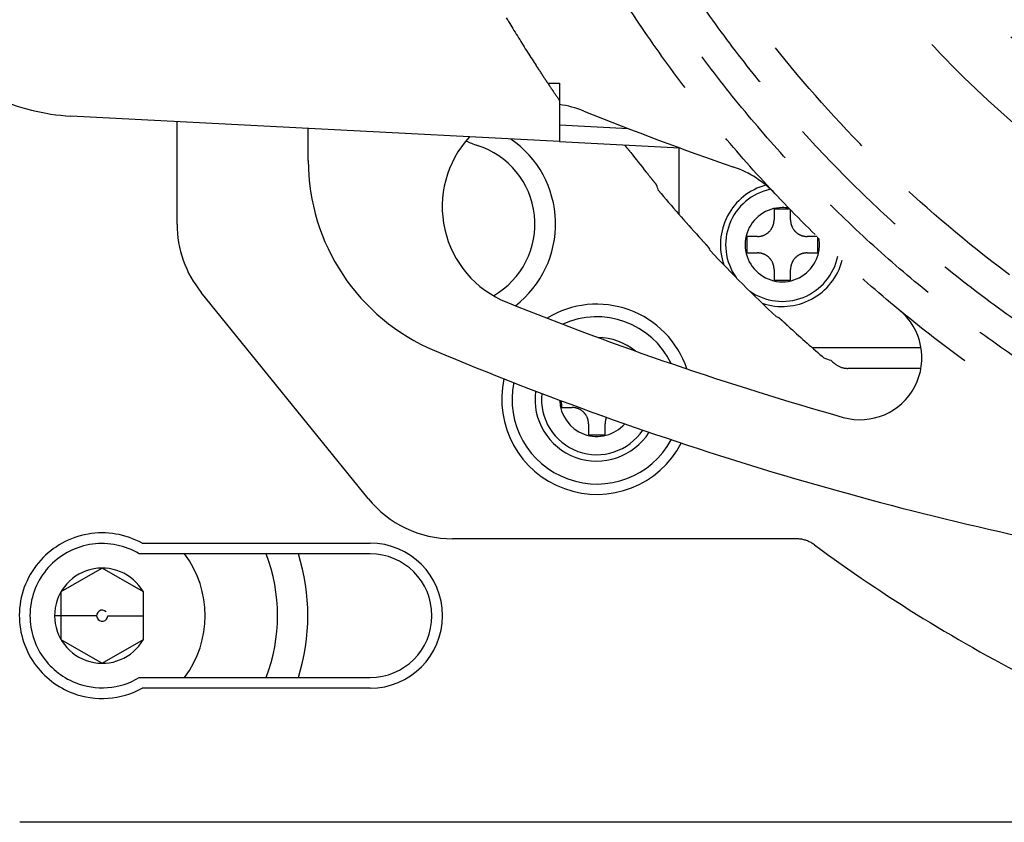
# Model space of a CAD drawing. Units: millimetres. Extents: x 131 to 268, y 257 to 371.
# Drawn here: x 162 to 164, y 332 to 334 of the extents above; entities that cross this region are included whole.
import ezdxf

# ---------------------------------------------------------------- set-up
doc = ezdxf.new("R2010")
doc.units = ezdxf.units.MM
doc.linetypes.add('HIDDEN', pattern=[9.525, 6.35, -3.175])
doc.layers.add('GAIKEI', color=7, linetype='Continuous')

msp = doc.modelspace()

# ---------------------------------------------------------------- linework, layer by layer
at = {"layer": 'GAIKEI', "color": 1}
for p, q in [((163.08051367, 333.82453117), (163.08051367, 333.68285067)), ((161.87109372, 332.59060848), (161.87109372, 332.47513842)), ((161.95769628, 332.53287347), (161.85562368, 332.53287347))]:
    msp.add_line(p, q, dxfattribs=at)
at = {"layer": 'GAIKEI', "color": 8, "linetype": 'HIDDEN', "ltscale": 0.05, "flags": 128}
for points in [[(169.22105427, 335.78285066, -0.0158257581), (169.21445994, 335.57413002, -0.0157863763), (169.19494284, 335.36891965, -0.015719073), (169.1629018, 335.16761837, -0.0156306546), (169.11873566, 334.97062503, -0.0155281044), (169.06284326, 334.77833845, -0.0154182867), (168.99562343, 334.59115748, -0.0153076953), (168.917475, 334.40948094, -0.0152022545), (168.82879682, 334.23370768, -0.0151071731), (168.72998771, 334.06423652, -0.0150268445), (168.6214465, 333.90146631, -0.0149647856), (168.50357205, 333.74579588, -0.0149236027), (168.37676317, 333.59762406, -0.0149049753), (168.24141871, 333.45734969, -0.0149096509), (168.0979375, 333.32537161, -0.0149374424), (167.94671838, 333.20208864, -0.0149872294), (167.78816017, 333.08789962, -0.0150569604), (167.62266173, 332.9832034, -0.0151436622), (167.45062187, 332.8883988, -0.015243462), (167.27243944, 332.80388465, -0.0153516309), (167.08851326, 332.7300598, -0.0154626594), (166.89924219, 332.66732308, -0.0155703751), (166.70502505, 332.61607333, -0.0156681092), (166.50626067, 332.57670937, -0.0157489167), (166.30334789, 332.54963005, -0.0158058474), (166.09668555, 332.5352342, -0.0158313695), (165.88717031, 332.53391214, -0.0158137745), (165.67980592, 332.54572344, -0.0157624321), (165.47611132, 332.57029797, -0.015685849), (165.27648536, 332.60723691, -0.0155909403), (165.08132686, 332.65614141, -0.0154846751), (164.89103466, 332.71661265, -0.0153737967), (164.7060076, 332.78825178, -0.0152645919), (164.52664452, 332.87065997, -0.0151627137), (164.35334424, 332.96343838, -0.0150730542), (164.1865056, 333.06618819, -0.014999662), (164.02652744, 333.17851056, -0.0149456924), (163.87380859, 333.30000664, -0.0149133823), (163.72874789, 333.43027761, -0.0149040387), (163.59174418, 333.56892463, -0.0149180354), (163.46319628, 333.71554887, -0.0149548118), (163.34350303, 333.86975148, -0.0150128745), (163.23306327, 334.03113364, -0.0150898017), (163.13227583, 334.19929652, -0.0151822567), (163.04153956, 334.37384126, -0.0152860173), (162.96125327, 334.55436905, -0.0153960315), (162.89181581, 334.74048105, -0.0155065077), (162.83362602, 334.93177841, -0.0156110519), (162.78708272, 335.12786231, -0.0157028556), (162.75258476, 335.3283339, -0.0157749367), (162.73053097, 335.53279437, -0.015820428), (162.72132017, 335.74084486, -0.0158294927), (162.72528315, 335.95009523, -0.0157966974), (162.74224761, 336.15603957, -0.0157344453), (162.77181576, 336.35815457, -0.0156496923), (162.81358879, 336.55604141, -0.0155494116), (162.86716784, 336.74930125, -0.0154405128), (162.93215409, 336.93753525, -0.0153295816), (163.00814871, 337.12034458, -0.0152226694), (163.09475285, 337.2973304, -0.0151251374), (163.19156768, 337.46809388, -0.0150415482), (163.29819437, 337.63223619, -0.0149755975), (163.41423409, 337.78935848, -0.0149300752), (163.53928798, 337.93906193, -0.014906847), (163.67295723, 338.0809477, -0.014906847), (163.814843, 338.21461695, -0.0149300752), (163.96454645, 338.33967085, -0.0149755975), (164.12166875, 338.45571056, -0.0150415482), (164.28581105, 338.56233725, -0.0151251374), (164.45657453, 338.65915208, -0.0152226694), (164.63356036, 338.74575622, -0.0153295816), (164.81636969, 338.82175084, -0.0154405128), (165.00460369, 338.88673709, -0.0155494116), (165.19786353, 338.94031615, -0.0156496923), (165.39575036, 338.98208917, -0.0157344453), (165.59786537, 339.01165733, -0.0157966974), (165.8038097, 339.02862178, -0.0158294927), (166.01306008, 339.03258476, -0.015820428), (166.22111057, 339.02337397, -0.0157749367), (166.42557103, 339.00132017, -0.0157028556), (166.62604263, 338.96682221, -0.0156110519), (166.82212653, 338.92027891, -0.0155065077), (167.01342389, 338.86208912, -0.0153960315), (167.19953588, 338.79265166, -0.0152860173), (167.38006367, 338.71236538, -0.0151822567), (167.55460842, 338.6216291, -0.0150898017), (167.72277129, 338.52084166, -0.0150128745), (167.88415345, 338.4104019, -0.0149548118), (168.03835607, 338.29070866, -0.0149180354), (168.1849803, 338.16216076, -0.0149040387), (168.32362732, 338.02515704, -0.0149133823), (168.45389829, 337.88009634, -0.0149456924), (168.57539438, 337.72737749, -0.014999662), (168.68771674, 337.56739933, -0.0150730542), (168.79046655, 337.4005607, -0.0151627137), (168.88324497, 337.22726042, -0.0152645919), (168.96565316, 337.04789733, -0.0153737967), (169.03729229, 336.86287027, -0.0154846751), (169.09776352, 336.67257808, -0.0155909403), (169.14666802, 336.47741958, -0.015685849), (169.18360696, 336.27779361, -0.0157624321), (169.20818149, 336.07409902, -0.0158137745), (169.21999279, 335.86673462, -0.0039575663), (169.22090462, 335.81436686, -0.0019790713), (169.22105011, 335.78810826), (169.22105427, 335.78285066)], [(169.14355427, 335.78285066, -0.0158257581), (169.13711719, 335.57910721, -0.0157863763), (169.11806549, 335.37879031, -0.015719073), (169.08678851, 335.1822893, -0.0156306546), (169.04367557, 334.98999348, -0.0155281044), (168.98911599, 334.8022922, -0.0154182867), (168.92349909, 334.61957478, -0.0153076953), (168.8472142, 334.44223053, -0.0152022545), (168.76065065, 334.27064878, -0.0151071731), (168.66419775, 334.10521886, -0.0150268445), (168.55824484, 333.94633009, -0.0149647856), (168.44318124, 333.7943718, -0.0149236027), (168.31939627, 333.64973331, -0.0149049753), (168.18727925, 333.51280395, -0.0149096509), (168.04721952, 333.38397303, -0.0149374424), (167.89960639, 333.26362989, -0.0149872294), (167.74482919, 333.15216384, -0.0150569604), (167.58327724, 333.04996422, -0.0151436622), (167.41533987, 332.95742034, -0.015243462), (167.2414064, 332.87492153, -0.0153516309), (167.06186617, 332.80285712, -0.0154626594), (166.87710848, 332.74161643, -0.0155703751), (166.68752267, 332.69158879, -0.0156681092), (166.49349805, 332.65316351, -0.0157489167), (166.29542397, 332.62672993, -0.0158058474), (166.09368973, 332.61267736, -0.0158313695), (165.88917062, 332.61138683, -0.0158137745), (165.68675107, 332.62291647, -0.0157624321), (165.48791381, 332.646905, -0.015685849), (165.29304815, 332.68296308, -0.0155909403), (165.10254343, 332.7307014, -0.0154846751), (164.91678898, 332.78973063, -0.0153737967), (164.7361741, 332.85966144, -0.0152645919), (164.56108813, 332.94010451, -0.0151627137), (164.3919204, 333.03067052, -0.0150730542), (164.22906022, 333.13097014, -0.014999662), (164.07289693, 333.24061405, -0.0149456924), (163.92381984, 333.35921292, -0.0149133823), (163.78221828, 333.48637743, -0.0149040387), (163.64848157, 333.62171825, -0.0149180354), (163.52299904, 333.76484606, -0.0149548118), (163.40616002, 333.91537154, -0.0150128745), (163.29835383, 334.07290536, -0.0150898017), (163.19996978, 334.23705819, -0.0151822567), (163.11139722, 334.40744072, -0.0152860173), (163.03302545, 334.58366361, -0.0153960315), (162.96524381, 334.76533755, -0.0155065077), (162.90844162, 334.95207321, -0.0156110519), (162.8630082, 335.14348126, -0.0157028556), (162.82933288, 335.33917238, -0.0157749367), (162.80780498, 335.53875725, -0.015820428), (162.79881383, 335.74184654, -0.0158294927), (162.80268231, 335.94610709, -0.0157966974), (162.81924223, 336.14714045, -0.0157344453), (162.8481053, 336.34443578, -0.0156496923), (162.88888219, 336.53760378, -0.0155494116), (162.9411836, 336.72625512, -0.0154405128), (163.00462018, 336.91000046, -0.0153295816), (163.07880261, 337.08845049, -0.0152226694), (163.16334158, 337.26121588, -0.0151251374), (163.25784775, 337.42790731, -0.0150415482), (163.3619318, 337.58813546, -0.0149755975), (163.47520441, 337.74151099, -0.0149300752), (163.59727626, 337.88764459, -0.014906847), (163.72775801, 338.02614692, -0.014906847), (163.86626035, 338.15662868, -0.0149300752), (164.01239394, 338.27870052, -0.0149755975), (164.16576948, 338.39197313, -0.0150415482), (164.32599762, 338.49605719, -0.0151251374), (164.49268905, 338.59056336, -0.0152226694), (164.66545444, 338.67510232, -0.0153295816), (164.84390447, 338.74928476, -0.0154405128), (165.02764982, 338.81272134, -0.0155494116), (165.21630115, 338.86502274, -0.0156496923), (165.40946915, 338.90579964, -0.0157344453), (165.60676449, 338.93466271, -0.0157966974), (165.80779784, 338.95122262, -0.0158294927), (166.0120584, 338.9550911, -0.015820428), (166.21514769, 338.94609995, -0.0157749367), (166.41473255, 338.92457205, -0.0157028556), (166.61042368, 338.89089673, -0.0156110519), (166.80183173, 338.84546332, -0.0155065077), (166.98856738, 338.78866113, -0.0153960315), (167.17024132, 338.72087948, -0.0152860173), (167.34646421, 338.64250772, -0.0151822567), (167.51684674, 338.55393515, -0.0150898017), (167.68099958, 338.45555111, -0.0150128745), (167.83853339, 338.34774491, -0.0149548118), (167.98905887, 338.23090589, -0.0149180354), (168.13218668, 338.10542336, -0.0149040387), (168.26752751, 337.97168666, -0.0149133823), (168.39469201, 337.8300851, -0.0149456924), (168.51329088, 337.68100801, -0.014999662), (168.62293479, 337.52484471, -0.0150730542), (168.72323441, 337.36198453, -0.0151627137), (168.81380042, 337.1928168, -0.0152645919), (168.89424349, 337.01773083, -0.0153737967), (168.9641743, 336.83711596, -0.0154846751), (169.02320353, 336.6513615, -0.0155909403), (169.07094185, 336.46085678, -0.015685849), (169.10699993, 336.26599113, -0.0157624321), (169.13098846, 336.06715386, -0.0158137745), (169.14251811, 335.86473431, -0.0039575663), (169.14340819, 335.81361532, -0.0019790713), (169.1435502, 335.78798289), (169.14355427, 335.78285066)], [(169.06972999, 335.78285066, -0.0158257581), (169.0634427, 335.58384833, -0.0157863763), (169.04483434, 335.38819282, -0.015719073), (169.01428518, 335.1962644, -0.0156306546), (168.97217547, 335.00844332, -0.0155281044), (168.9188855, 334.82510986, -0.0154182867), (168.85479551, 334.64664428, -0.0153076953), (168.78028578, 334.47342684, -0.0152022545), (168.69573656, 334.30583782, -0.0151071731), (168.60152813, 334.14425746, -0.0150268445), (168.49804075, 333.98906605, -0.0149647856), (168.38565469, 333.84064383, -0.0149236027), (168.2647502, 333.69937109, -0.0149049753), (168.13570755, 333.56562808, -0.0149096509), (167.99890702, 333.43979507, -0.0149374424), (167.85472886, 333.32225231, -0.0149872294), (167.70355333, 333.21338009, -0.0150569604), (167.54576071, 333.11355866, -0.0151436622), (167.38173125, 333.02316828, -0.015243462), (167.21184523, 332.94258923, -0.0153516309), (167.0364829, 332.87220176, -0.0154626594), (166.85602454, 332.81238615, -0.0155703751), (166.6708504, 332.76352265, -0.0156681092), (166.48134075, 332.72599153, -0.0157489167), (166.28787586, 332.70017306, -0.0158058474), (166.09083599, 332.6864475, -0.0158313695), (165.89107606, 332.685187, -0.0158137745), (165.69336682, 332.69644834, -0.0157624321), (165.49915652, 332.71987866, -0.015685849), (165.3088254, 332.75509767, -0.0155909403), (165.12275374, 332.80172511, -0.0154846751), (164.9413218, 332.85938073, -0.0153737967), (164.76490984, 332.92768424, -0.0152645919), (164.59389814, 333.0062554, -0.0151627137), (164.42866695, 333.09471393, -0.0150730542), (164.26959654, 333.19267957, -0.014999662), (164.11706717, 333.29977206, -0.0149456924), (163.97145911, 333.41561113, -0.0149133823), (163.83315263, 333.53981651, -0.0149040387), (163.70252799, 333.67200794, -0.0149180354), (163.57996545, 333.81180516, -0.0149548118), (163.46584528, 333.9588279, -0.0150128745), (163.36054774, 334.1126959, -0.0150898017), (163.2644531, 334.27302888, -0.0151822567), (163.17794162, 334.4394466, -0.0152860173), (163.10139357, 334.61156877, -0.0153960315), (163.03518921, 334.78901515, -0.0155065077), (162.97970881, 334.97140545, -0.0156110519), (162.93533263, 335.15835943, -0.0157028556), (162.90244094, 335.3494968, -0.0157749367), (162.881414, 335.54443732, -0.015820428), (162.87263207, 335.7428007, -0.0158294927), (162.87641053, 335.9423081, -0.0157966974), (162.8925851, 336.1386634, -0.0157344453), (162.92077652, 336.33136766, -0.0156496923), (162.96060454, 336.52004063, -0.0155494116), (163.01168888, 336.70430203, -0.0154405128), (163.07364929, 336.88377161, -0.0153295816), (163.14610549, 337.0580691, -0.0152226694), (163.22867723, 337.22681423, -0.0151251374), (163.32098424, 337.38962674, -0.0150415482), (163.42264625, 337.54612636, -0.0149755975), (163.533283, 337.69593284, -0.0149300752), (163.65251422, 337.8386659, -0.014906847), (163.77995966, 337.97394528, -0.014906847), (163.91523904, 338.10139071, -0.0149300752), (164.0579721, 338.22062193, -0.0149755975), (164.20777857, 338.33125868, -0.0150415482), (164.36427819, 338.4329207, -0.0151251374), (164.5270907, 338.5252277, -0.0152226694), (164.69583584, 338.60779944, -0.0153295816), (164.87013332, 338.68025565, -0.0154405128), (165.0496029, 338.74221605, -0.0155494116), (165.2338643, 338.7933004, -0.0156496923), (165.42253727, 338.83312841, -0.0157344453), (165.61524153, 338.86131984, -0.0157966974), (165.81159683, 338.8774944, -0.0158294927), (166.01110423, 338.88127286, -0.015820428), (166.20946762, 338.87249094, -0.0157749367), (166.40440813, 338.851464, -0.0157028556), (166.59554551, 338.8185723, -0.0156110519), (166.78249948, 338.77419612, -0.0155065077), (166.96488979, 338.71871572, -0.0153960315), (167.14233616, 338.65251137, -0.0152860173), (167.31445834, 338.57596331, -0.0151822567), (167.48087605, 338.48945184, -0.0150898017), (167.64120904, 338.3933572, -0.0150128745), (167.79507703, 338.28805966, -0.0149548118), (167.94209977, 338.17393949, -0.0149180354), (168.08189699, 338.05137695, -0.0149040387), (168.21408843, 337.9207523, -0.0149133823), (168.33829381, 337.78244582, -0.0149456924), (168.45413287, 337.63683776, -0.014999662), (168.56122536, 337.4843084, -0.0150730542), (168.659191, 337.32523799, -0.0151627137), (168.74764953, 337.1600068, -0.0152645919), (168.82622069, 336.98899509, -0.0153737967), (168.89452421, 336.81258314, -0.0154846751), (168.95217982, 336.6311512, -0.0155909403), (168.99880727, 336.44507953, -0.015685849), (169.03402628, 336.25474842, -0.0157624321), (169.05745659, 336.06053811, -0.0158137745), (169.06871794, 335.86282888, -0.0039575663), (169.06958731, 335.81289942, -0.0019790713), (169.06972602, 335.78786346), (169.06972999, 335.78285066)], [(168.98855427, 335.78285066, -0.0158257581), (168.98243169, 335.58906158, -0.0157863763), (168.96431081, 335.39853164, -0.015719073), (168.93456194, 335.21163114, -0.0156306546), (168.89355538, 335.0287304, -0.0155281044), (168.84166143, 334.85019971, -0.0154182867), (168.77925041, 334.67640937, -0.0153076953), (168.7066926, 334.5077297, -0.0152022545), (168.62435831, 334.34453098, -0.0301408599), (168.43184152, 334.03605766, -0.0298950647), (168.20466246, 333.75395181, -0.0298212533), (167.94578355, 333.50117588, -0.0299313725), (167.65816721, 333.28069227, -0.0150569604), (167.50450827, 333.18348586, -0.0151436622), (167.34477588, 333.09546343, -0.015243462), (167.17934034, 333.0169953, -0.0153516309), (167.00857197, 332.94845176, -0.0154626594), (166.83284105, 332.89020313, -0.0155703751), (166.65251791, 332.84261971, -0.0156681092), (166.46797283, 332.80607179, -0.0157489167), (166.27957612, 332.78092968, -0.0158058474), (166.08769808, 332.76756368, -0.0158313695), (165.89317124, 332.7663362, -0.0158137745), (165.70064138, 332.77730254, -0.0157624321), (165.51151878, 332.80011905, -0.015685849), (165.32617375, 332.83441543, -0.0155909403), (165.14497659, 332.87982138, -0.0154846751), (164.9682976, 332.9359666, -0.0153737967), (164.7965071, 333.00248077, -0.0152645919), (164.62997537, 333.07899361, -0.0151627137), (164.46907272, 333.1651348, -0.030079517), (164.1656359, 333.36482104, -0.0298657315), (163.88915904, 333.59857707, -0.0298287062), (163.64260458, 333.86344046, -0.029974416), (163.42893494, 334.15644879, -0.0150898017), (163.33535768, 334.31258154, -0.0151822567), (163.25111253, 334.47463963, -0.0152860173), (163.1765698, 334.64225274, -0.0153960315), (163.1120998, 334.81505056, -0.0155065077), (163.05807281, 334.99266281, -0.0156110519), (163.01485915, 335.17471917, -0.0157028556), (162.98282912, 335.36084933, -0.0157749367), (162.96235302, 335.55068301, -0.015820428), (162.95380115, 335.74384989, -0.0158294927), (162.95748063, 335.93813081, -0.0157966974), (162.97323147, 336.12934221, -0.0157344453), (163.00068436, 336.31699821, -0.0156496923), (163.03946901, 336.50072853, -0.0155494116), (163.0892151, 336.68016286, -0.0154405128), (163.14955234, 336.85493089, -0.0153295816), (163.22011041, 337.02466232, -0.0152226694), (163.30051903, 337.18898685, -0.0151251374), (163.39040788, 337.34753418, -0.0300239087), (163.59714507, 337.645816, -0.0298435642), (163.83735956, 337.91654537, -0.0298435642), (164.10808893, 338.15675987, -0.0300239087), (164.40637076, 338.36349706, -0.0151251374), (164.56491808, 338.4533859, -0.0152226694), (164.72924261, 338.53379452, -0.0153295816), (164.89897405, 338.6043526, -0.0154405128), (165.07374208, 338.66468983, -0.0155494116), (165.2531764, 338.71443592, -0.0156496923), (165.43690672, 338.75322057, -0.0157344453), (165.62456273, 338.78067346, -0.0157966974), (165.81577412, 338.79642431, -0.0158294927), (166.01005505, 338.80010378, -0.015820428), (166.20322193, 338.79155192, -0.0157749367), (166.3930556, 338.77107582, -0.0157028556), (166.57918577, 338.73904578, -0.0156110519), (166.76124213, 338.69583212, -0.0155065077), (166.93885437, 338.64180514, -0.0153960315), (167.1116522, 338.57733513, -0.0152860173), (167.2792653, 338.5027924, -0.0151822567), (167.44132339, 338.41854726, -0.0150898017), (167.59745615, 338.32497, -0.029974416), (167.89046448, 338.11130035, -0.0298287062), (168.15532787, 337.86474589, -0.0298657315), (168.38908389, 337.58826903, -0.030079517), (168.58877013, 337.28483221, -0.0151627137), (168.67491132, 337.12392956, -0.0152645919), (168.75142416, 336.95739784, -0.0153737967), (168.81793834, 336.78560733, -0.0154846751), (168.87408355, 336.60892834, -0.0155909403), (168.9194895, 336.42773119, -0.015685849), (168.95378588, 336.24238616, -0.0157624321), (168.97660239, 336.05326356, -0.0158137745), (168.98756873, 335.86073369, -0.0039575663), (168.98841533, 335.81211224, -0.0019790713), (168.9885504, 335.78773214), (168.98855427, 335.78285066)], [(168.69605427, 335.78285066, -0.0316200341), (168.67416084, 335.43578543, -0.0313574321), (168.61026405, 335.10183071, -0.0309538019), (168.50703918, 334.78366176, -0.0305170515), (168.36716148, 334.48395385, -0.0301408599), (168.19330622, 334.20538225, -0.0298950647), (167.98814866, 333.95062221, -0.0298212533), (167.75436406, 333.72234899, -0.0299313725), (167.49462768, 333.52323787, -0.0302075104), (167.21161479, 333.3559641, -0.0306022541), (166.90800066, 333.22320294, -0.0310405078), (166.58646054, 333.12762967, -0.0314247801), (166.24966969, 333.07191953, -0.0316451355), (165.9007208, 333.05874067, -0.0315840794), (165.55606364, 333.08924879, -0.0312844401), (165.22505206, 333.16122521, -0.0308658196), (164.9103613, 333.27199467, -0.0304343497), (164.61466663, 333.41888191, -0.030079517), (164.34064331, 333.59921165, -0.0298657315), (164.09096662, 333.81030864, -0.0298287062), (163.8683118, 334.04949762, -0.029974416), (163.67535412, 334.31410332, -0.0302789952), (163.51476886, 334.60145047, -0.0306892713), (163.38923126, 334.90886383, -0.0311250942), (163.30141659, 335.23366812, -0.0314855917), (163.25400012, 335.57318808, -0.0316578487), (163.24960003, 335.9230788, -0.0315389818), (163.28861583, 336.26522086, -0.0312066978), (163.36856488, 336.5931823, -0.0307773793), (163.48677191, 336.90428787, -0.0303547958), (163.64056167, 337.19586229, -0.0300239087), (163.82725888, 337.4652303, -0.0298435642), (164.04418829, 337.70971664, -0.0298435642), (164.28867464, 337.92664605, -0.0300239087), (164.55804265, 338.11334326, -0.0303547958), (164.84961707, 338.26713302, -0.0307773793), (165.16072263, 338.38534005, -0.0312066978), (165.48868407, 338.4652891, -0.0315389818), (165.83082613, 338.50430491, -0.0316578487), (166.18071686, 338.49990482, -0.0314855917), (166.52023682, 338.45248834, -0.0311250942), (166.8450411, 338.36467368, -0.0306892713), (167.15245446, 338.23913608, -0.0302789952), (167.43980162, 338.07855081, -0.029974416), (167.70440732, 337.88559313, -0.0298287062), (167.94359629, 337.66293832, -0.0298657315), (168.15469328, 337.41326162, -0.030079517), (168.33502303, 337.13923831, -0.0304343497), (168.48191026, 336.84354364, -0.0308658196), (168.59267972, 336.52885288, -0.0312844401), (168.66465614, 336.19784129, -0.0315840794), (168.69516426, 335.85318414, -0.0039575663), (168.6959288, 335.80927578, -0.0019790713), (168.69605078, 335.78725896), (168.69605427, 335.78285066)], [(168.54605427, 335.78285066, -0.0316200341), (168.52536598, 335.45488994, -0.0313574321), (168.46498645, 335.13931804, -0.0309538019), (168.36744368, 334.83866298, -0.0305170515), (168.23526567, 334.55545276, -0.0301408599), (168.07098043, 334.29221537, -0.0298950647), (167.87711594, 334.05147882, -0.0298212533), (167.65620022, 333.8357711, -0.0299313725), (167.41076126, 333.64762022, -0.0302075104), (167.14332706, 333.48955418, -0.0306022541), (166.85642563, 333.36410098, -0.0310405078), (166.55258496, 333.27378862, -0.0314247801), (166.23433306, 333.2211451, -0.0316451355), (165.90459236, 333.20869168, -0.0315840794), (165.57890716, 333.23752046, -0.0312844401), (165.2661164, 333.30553487, -0.0308658196), (164.96874807, 333.41020693, -0.0304343497), (164.68933017, 333.54900863, -0.030079517), (164.43039071, 333.71941196, -0.0298657315), (164.19445768, 333.91888894, -0.0298287062), (163.98405909, 334.14491155, -0.029974416), (163.80172294, 334.39495179, -0.0302789952), (163.64997723, 334.66648168, -0.0306892713), (163.53134995, 334.9569732, -0.0311250942), (163.44836912, 335.26389835, -0.0314855917), (163.40356273, 335.58472914, -0.0316578487), (163.39940485, 335.91535982, -0.0315389818), (163.43627299, 336.23866837, -0.0312066978), (163.51182118, 336.54857689, -0.0307773793), (163.6235214, 336.84255738, -0.0303547958), (163.76884567, 337.11808183, -0.0300239087), (163.94526597, 337.37262224, -0.0298435642), (164.15025431, 337.60365062, -0.0298435642), (164.38128269, 337.80863896, -0.0300239087), (164.6358231, 337.98505927, -0.0303547958), (164.91134756, 338.13038353, -0.0307773793), (165.20532804, 338.24208376, -0.0312066978), (165.51523656, 338.31763194, -0.0315389818), (165.83854511, 338.35450009, -0.0316578487), (166.1691758, 338.3503422, -0.0314855917), (166.49000658, 338.30553581, -0.0311250942), (166.79693174, 338.22255498, -0.0306892713), (167.08742326, 338.10392771, -0.0302789952), (167.35895314, 337.95218199, -0.029974416), (167.60899339, 337.76984584, -0.0298287062), (167.835016, 337.55944725, -0.0298657315), (168.03449297, 337.32351423, -0.030079517), (168.20489631, 337.06457477, -0.0304343497), (168.343698, 336.78515687, -0.0308658196), (168.44837006, 336.48778854, -0.0312844401), (168.51638448, 336.17499777, -0.0315840794), (168.54521325, 335.84931257, -0.0039575663), (168.5459357, 335.80782119, -0.0019790713), (168.54605097, 335.7870163), (168.54605427, 335.78285066)]]:
    msp.add_lwpolyline(points, format="xyb", dxfattribs=at)
at = {"layer": 'GAIKEI', "color": 1}
for points in [[(161.42105428, 334.24430156, 0.0968867742), (161.45773933, 334.05603375, 0.0934902077), (161.55836709, 333.90012428, 0.0934902077), (161.70879645, 333.79147475, 0.0968867742), (161.8948863, 333.7449868)], [(162.95156587, 333.98342991, 0.0003919095), (162.95438693, 333.97870451, 0.0003899663), (162.95721012, 333.97399229, 0.0003893475), (162.96003067, 333.96930108, 0.0013752832), (162.97005326, 333.9527637, 0.0015131959), (162.9811813, 333.93463936, 0.0014831501), (162.99220038, 333.91693139, 0.0014540988), (163.00310354, 333.89963701, 0.0014243646), (163.01388139, 333.88275756, 0.001295674), (163.0237684, 333.86745743, 0.0006867096), (163.02904077, 333.85936898, 0.0006788421), (163.03427502, 333.85138675, 0.0006710616), (163.03946942, 333.84351173, 0.0006628768), (163.04462216, 333.83574504, 0.0006546), (163.04973115, 333.82808816, 0.0005085946), (163.05371329, 333.82215006, 0.0006395067), (163.05873878, 333.81469322, 0.0002263956), (163.06052162, 333.81205769, 0.0001576473), (163.06176571, 333.81022163, 0.0001570497), (163.06300578, 333.80839398, 0.0001563957), (163.06424112, 333.80657574, 0.0001555898), (163.06547163, 333.80476705, 0.0001548398), (163.06669729, 333.8029679, 0.000546779), (163.07103442, 333.79662054, 0.0006007306), (163.07581565, 333.7896576, 0.0005882543), (163.08051363, 333.78285065)], [(163.13950475, 333.75697331, 0.0612885666), (163.08050844, 333.7727106)], [(163.13950479, 333.75697331, 0.0128128839), (163.50313212, 333.62114799)], [(162.86201236, 333.69429597, 0.5241422331), (162.9526038, 333.29321903)], [(162.85401428, 333.68516098, 0.0491059165), (162.88105427, 333.67363848)], [(162.9736014, 333.2847866, 0.5093091129), (162.96242644, 333.68903968)], [(162.92014144, 333.30912176, 0.6546552975), (162.88105427, 333.67363851)], [(163.25343393, 333.65610134, 0.0000747849), (163.25214902, 333.65774273, 0.0000778785), (163.25087425, 333.65937015, 0.0000814047), (163.24960952, 333.66098369, 0.0000909709), (163.24835484, 333.66258328, 0.0001028993), (163.24711042, 333.66416852, 0.0000766181), (163.24628638, 333.66521748, 0.0000631686), (163.24567178, 333.66599937, 0.0000686654), (163.24506324, 333.66677313, 0.000074285), (163.24446299, 333.66753592, 0.0000809515), (163.24387121, 333.66828745, 0.0001184807), (163.24309546, 333.66927181, 0.0002099908), (163.24196087, 333.67070961, 0.0002562876), (163.24086251, 333.67209883, 0.0002026307), (163.240151, 333.67299706, 0.0001730778), (163.23962929, 333.67365465, 0.0001948046), (163.23912143, 333.67429382)], [(163.25343398, 333.65610133, 0.0043710959), (163.29103213, 333.60891321)], [(162.47105427, 333.63704767, 0.302041675), (162.77750589, 333.17602812)], [(163.31602829, 333.5777839, 0.0055615735), (163.31565971, 333.57832035, 0.0066748721), (163.31537, 333.57871961, 0.0034224378), (163.31509258, 333.57908469, 0.0012449672), (163.31478212, 333.57948671, 0.0009416242), (163.31443635, 333.5799305, 0.0007321558), (163.31405789, 333.58041293, 0.0005884241), (163.31364853, 333.58093193, 0.0004811285), (163.31320955, 333.58148607, 0.0003970347), (163.31274294, 333.58207298, 0.0003323373), (163.31225429, 333.58268578, 0.0002791831), (163.31174624, 333.58332132, 0.0002358263), (163.31122059, 333.58397749, 0.0002030848), (163.31067812, 333.58465346, 0.0001743615), (163.31011963, 333.58534831, 0.0001505119), (163.30954589, 333.58606118, 0.0001314428), (163.30895752, 333.58679139, 0.0001140062), (163.30835505, 333.58753836, 0.0000515225), (163.3080487, 333.58791793, 0.0000479297), (163.30773952, 333.58830085, 0.0000447311), (163.3074283, 333.58868615, 0.0000415851), (163.30711536, 333.58907345, 0.0000387452), (163.30680064, 333.58946281, 0.0000686982), (163.3061661, 333.59024751, 0.0001132131), (163.30487759, 333.59183973, 0.0000847538), (163.30356464, 333.59346084, 0.0000599906), (163.30222897, 333.59510903, 0.0000441789), (163.30087176, 333.59678309, 0.0000297685), (163.29949375, 333.5984823, 0.0000174807), (163.29809847, 333.60020248, 0.0000098566), (163.29669584, 333.60193153, 0.0000026265), (163.29528755, 333.60366747, -0.0000026306), (163.29387425, 333.60540959, -0.0000048939), (163.29245576, 333.60715816, -0.0000071049), (163.2910321, 333.60891319)], [(163.60378045, 333.55607834, 0.1216234344), (163.50313205, 333.62114799)], [(163.32105424, 333.56390957, -0.0005021386), (163.31602829, 333.5777839)], [(163.32105426, 333.5639096, 0.0107435563), (163.41882494, 333.45211581)], [(163.58106157, 333.57742101, 0.4330592916), (163.47933336, 333.38370617)], [(163.59249718, 333.5673525, 0.5387154887), (163.50874532, 333.35352255)], [(163.62105427, 333.52291615, 0.1594675849), (163.56786277, 333.50553874, 0.1554580276), (163.53558038, 333.46131833, 0.162076092), (163.53558038, 333.404383, 0.1554580276), (163.56786277, 333.36016259, 0.1594675849), (163.62105427, 333.34278518, 0.1594675849), (163.67424578, 333.36016259, 0.1554580276), (163.70652816, 333.404383, 0.0893408064), (163.71106442, 333.43600764, 0.03506005), (163.70974035, 333.44855329)], [(163.63943588, 333.51877114, 0.0094378061), (163.60105427, 333.51874059)], [(163.63674815, 333.52153829, 0.0438139207), (163.62105427, 333.52291615)], [(163.56105424, 333.45285065, 0.0170102387), (163.56377863, 333.45294316, 0.017032542), (163.5664776, 333.45321969, 0.0157863157), (163.56897387, 333.4536425, 0.008499551), (163.57030212, 333.45393435, 0.008536935), (163.57162398, 333.45427239, 0.0074202198), (163.5727644, 333.45460314, 0.0042975452), (163.57342048, 333.45481021, 0.0043017158), (163.57407433, 333.45502901, 0.0043158968), (163.57472451, 333.45525912, 0.0043030805), (163.57536939, 333.45549993, 0.0042945309), (163.57600874, 333.45575129, 0.0110872927), (163.57764548, 333.45645362, 0.0171358542), (163.58009177, 333.45767098, 0.0171272348), (163.58245099, 333.45905442, 0.0085413743), (163.5835979, 333.45980851, 0.0043029306), (163.5841631, 333.46020129, 0.004311896), (163.58472273, 333.46060469, 0.0043328032), (163.58527696, 333.46101893, 0.0043205847), (163.58582524, 333.46144372, 0.0043371743), (163.58636591, 333.46187778, 0.0083465986), (163.58738601, 333.46274019, 0.0086129525), (163.58840638, 333.46366398, 0.0091352759), (163.58945608, 333.46468444, 0.0171088046), (163.59131775, 333.46669434, 0.0172276349), (163.59303976, 333.46883085, 0.0146265878), (163.59439259, 333.47074739, 0.0043296566), (163.59477047, 333.47132824, 0.0043169896), (163.595138, 333.47191513, 0.0043242362), (163.59549431, 333.47250658, 0.0043056526), (163.59583939, 333.47310242, 0.0042925983), (163.59617344, 333.47370279, 0.0062754612), (163.5966436, 333.47459149, 0.0085556379), (163.59724705, 333.47581885, 0.0085395491), (163.59780723, 333.47706402, 0.0085189515), (163.59832436, 333.47832692, 0.008542639), (163.5987984, 333.47960753, 0.0085531374), (163.59922916, 333.48090597, 0.0086022017), (163.59961638, 333.48222267, 0.0085568909), (163.59995903, 333.48355514, 0.0085887314), (163.60025538, 333.48489642, 0.0159179273), (163.60068295, 333.48741089, 0.0171095417), (163.60096144, 333.49012197, 0.0170367615), (163.60105424, 333.49285065)], [(163.64105424, 333.49285065, 0.0170102387), (163.64114675, 333.49012626, 0.0170325421), (163.64142328, 333.48742728, 0.0157863157), (163.64184608, 333.48493101, 0.008499551), (163.64213793, 333.48360276, 0.008536935), (163.64247598, 333.48228091, 0.0074202198), (163.64280673, 333.48114049, 0.0042975453), (163.6430138, 333.48048441, 0.0043017158), (163.64323259, 333.47983056, 0.0043158968), (163.6434627, 333.47918038, 0.0043030804), (163.64370351, 333.4785355, 0.0042945311), (163.64395487, 333.47789614, 0.0110872925), (163.6446572, 333.47625941, 0.0171358542), (163.64587457, 333.47381312, 0.0171272349), (163.64725801, 333.4714539, 0.0085413742), (163.64801209, 333.47030699, 0.0043029305), (163.64840488, 333.46974179, 0.004311896), (163.64880827, 333.46918215, 0.0043328032), (163.64922252, 333.46862793, 0.0043205847), (163.6496473, 333.46807964, 0.0043371742), (163.65008136, 333.46753898, 0.0083465987), (163.65094378, 333.46651888, 0.0086129524), (163.65186756, 333.4654985, 0.0091352759), (163.65288802, 333.46444881, 0.0171088046), (163.65489792, 333.46258713, 0.0172276349), (163.65703444, 333.46086512, 0.0146265876), (163.65895098, 333.4595123, 0.0043296567), (163.65953182, 333.45913442, 0.0043169898), (163.66011872, 333.45876688, 0.0043242359), (163.66071016, 333.45841058, 0.0043056526), (163.661306, 333.4580655, 0.0042925982), (163.66190638, 333.45773145, 0.0062754616), (163.66279507, 333.45726128, 0.0085556378), (163.66402244, 333.45665783, 0.008539549), (163.66526761, 333.45609765, 0.0085189515), (163.6665305, 333.45558053, 0.0085426389), (163.66781112, 333.45510649, 0.0085531373), (163.66910955, 333.45467573, 0.0086022019), (163.67042626, 333.4542885, 0.0085568908), (163.67175873, 333.45394586, 0.0085887315), (163.67310001, 333.45364951, 0.0159179272), (163.67561448, 333.45322194, 0.0171095417), (163.67832556, 333.45294345, 0.0170367615), (163.68105424, 333.45285065)], [(162.15267771, 333.48285067, 0.1718649969), (162.21139386, 333.31707573)], [(163.4438211, 333.42440704, 0.0685144791), (163.44369108, 333.42460146, 0.0108029762), (163.44338331, 333.42498486, 0.0051657909), (163.44290186, 333.42555261, 0.0005001126), (163.44247564, 333.42604478, 0.0009307343), (163.44222379, 333.42633394, 0.0007678508), (163.44197575, 333.42661646, 0.0006665536), (163.44158631, 333.42705769, 0.0005466364), (163.44116735, 333.42753007, 0.0006592904), (163.44053376, 333.42824035, 0.0002003813), (163.4399866, 333.42885234, 0.0003270646), (163.43966712, 333.42920889, 0.0002516854), (163.43923631, 333.42968847, 0.0002386979), (163.4387043, 333.43027956, 0.0002063333), (163.43815529, 333.43088848, 0.0001795456), (163.43759005, 333.43151441, 0.0001581225), (163.4370092, 333.43215677, 0.0001386851), (163.43641325, 333.43281504, 0.0001228266), (163.43580219, 333.43348928, 0.0001081626), (163.43517784, 333.43417757, 0.0001100156), (163.43443696, 333.43499358, 0.0001556417), (163.4331433, 333.43641691, 0.0001229911), (163.43182198, 333.43786905, 0.000093803), (163.43047492, 333.43934819, 0.0000750305), (163.42910351, 333.44085305, 0.0000588574), (163.42770858, 333.44238291, 0.0000345855), (163.42664743, 333.44354627, 0.0000199494), (163.42593387, 333.44432839, 0.000017515), (163.42521745, 333.44511353, 0.0000152933), (163.42449972, 333.44589999, 0.0000135864), (163.42378048, 333.44668803, 0.0000119598), (163.42305969, 333.44747768, 0.0000184093), (163.42173429, 333.44892953, 0.0000176683), (163.4202826, 333.45051948, 0.0000152751), (163.41882491, 333.4521158)], [(163.53516435, 333.45285067, 0.0098368989), (163.53516435, 333.41285067)], [(163.7069441, 333.41285067, 0.0094378061), (163.70697465, 333.45123228)], [(163.44605424, 333.41874778, -0.0002045789), (163.4438211, 333.42440704)], [(163.44605427, 333.4187478, 0.016450217), (163.60695141, 333.25785066)], [(163.5417152, 333.32054945, 0.5402046483), (163.7556837, 333.4049013)], [(163.60105424, 333.37285065, 0.0170102387), (163.60096173, 333.37557505, 0.017032542), (163.60068519, 333.37827402, 0.0157863158), (163.60026239, 333.38077029, 0.0084995509), (163.59997054, 333.38209854, 0.008536935), (163.59963249, 333.38342039, 0.0074202199), (163.59930175, 333.38456081, 0.0042975453), (163.59909467, 333.3852169, 0.0043017158), (163.59887588, 333.38587075, 0.0043158965), (163.59864577, 333.38652093, 0.0043030806), (163.59840496, 333.38716581, 0.004294531), (163.5981536, 333.38780516, 0.0110872926), (163.59745127, 333.38944189, 0.0171358542), (163.5962339, 333.39188819, 0.0171272348), (163.59485047, 333.39424741, 0.0085413743), (163.59409638, 333.39539432, 0.0043029304), (163.5937036, 333.39595951, 0.0043118958), (163.5933002, 333.39651915, 0.0043328035), (163.59288596, 333.39707338, 0.0043205847), (163.59246117, 333.39762166, 0.0043371744), (163.59202711, 333.39816233, 0.0083465984), (163.5911647, 333.39918242, 0.0086129525), (163.59024091, 333.4002028, 0.0091352759), (163.58922045, 333.40125249, 0.0171088046), (163.58721055, 333.40311417, 0.0172276349), (163.58507404, 333.40483618, 0.0146265876), (163.5831575, 333.40618901, 0.0043296567), (163.58257665, 333.40656688, 0.0043169896), (163.58198975, 333.40693442, 0.0043242362), (163.58139831, 333.40729073, 0.0043056526), (163.58080247, 333.4076358, 0.0042925983), (163.58020209, 333.40796986, 0.0062754612), (163.5793134, 333.40844002, 0.0085556379), (163.57808604, 333.40904347, 0.0085395491), (163.57684086, 333.40960365, 0.0085189513), (163.57557797, 333.41012077, 0.0085426391), (163.57429735, 333.41059482, 0.0085531374), (163.57299892, 333.41102557, 0.0086022017), (163.57168221, 333.4114128, 0.0085568909), (163.57034974, 333.41175544, 0.0085887315), (163.56900846, 333.4120518, 0.0159179273), (163.566494, 333.41247937, 0.0171095417), (163.56378291, 333.41275785, 0.0170367615), (163.56105424, 333.41285065)], [(163.57189584, 333.29113458, 0.4377307339), (163.76623125, 333.39511944)], [(163.68105424, 333.41285065, 0.0170102387), (163.67832984, 333.41275814, 0.017032542), (163.67563087, 333.41248161, 0.0157863158), (163.6731346, 333.41205881, 0.0084995509), (163.67180635, 333.41176696, 0.0085369349), (163.67048449, 333.41142891, 0.00742022), (163.66934408, 333.41109816, 0.0042975452), (163.66868799, 333.41089109, 0.0043017157), (163.66803414, 333.41067229, 0.0043158967), (163.66738396, 333.41044219, 0.0043030806), (163.66673908, 333.41020137, 0.0042945311), (163.66609973, 333.40995001, 0.0110872924), (163.66446299, 333.40924769, 0.0171358542), (163.6620167, 333.40803032, 0.0171272348), (163.65965748, 333.40664688, 0.0085413743), (163.65851057, 333.4058928, 0.0043029305), (163.65794537, 333.40550001, 0.0043118959), (163.65738574, 333.40509662, 0.0043328033), (163.65683151, 333.40468237, 0.0043205847), (163.65628323, 333.40425758, 0.0043371744), (163.65574256, 333.40382353, 0.0083465985), (163.65472247, 333.40296111, 0.0086129524), (163.65370209, 333.40203733, 0.0091352759), (163.65265239, 333.40101687, 0.0171088046), (163.65079072, 333.39900696, 0.0172276349), (163.64906871, 333.39687045, 0.0146265876), (163.64771588, 333.39495391, 0.0043296567), (163.64733801, 333.39437306, 0.0043169897), (163.64697047, 333.39378617, 0.0043242357), (163.64661416, 333.39319472, 0.0043056528), (163.64626908, 333.39259889, 0.0042925984), (163.64593503, 333.39199851, 0.0062754612), (163.64546487, 333.39110981, 0.0085556379), (163.64486142, 333.38988245, 0.0085395492), (163.64430124, 333.38863728, 0.0085189513), (163.64378411, 333.38737439, 0.008542639), (163.64331007, 333.38609377, 0.0085531373), (163.64287931, 333.38479534, 0.0086022018), (163.64249209, 333.38347863, 0.0085568908), (163.64214944, 333.38214616, 0.0085887315), (163.64185309, 333.38080488, 0.0159179273), (163.64142552, 333.37829041, 0.0171095417), (163.64114704, 333.37557933, 0.0170367615), (163.64105424, 333.37285065)], [(163.60105427, 333.34696074, 0.0098368989), (163.64105427, 333.34696074)], [(162.77750594, 333.17602813, 0.0132400204), (163.18503722, 333.0174884, 0.0131893608), (163.59831125, 332.88138178, 0.0131408077), (164.016439, 332.76768914, 0.0130966712), (164.43853144, 332.6763913, 0.0130589272), (164.86369955, 332.60746911, 0.0130291862), (165.29105429, 332.56090343, 0.0130086723), (165.71970663, 332.5366751, 0.0129982086), (166.14876754, 332.53476495, 0.0129982086), (166.577348, 332.55515384, 0.0130086723), (167.00455898, 332.59782261, 0.0130291862), (167.42951144, 332.6627521, 0.0130589272), (167.85131636, 332.74992317, 0.0130966712), (168.2690847, 332.85931665, 0.0131408077), (168.68192745, 332.99091339, 0.0131893608), (169.08895556, 333.14469423, 0.0132400204), (169.48928002, 333.32064003)], [(162.95260384, 333.29321903, 0.0267245229), (163.76873939, 333.01397467)], [(163.38962211, 333.13160596, 0.4816435944), (163.05046814, 333.2544994)], [(163.7687393, 333.01397468, 0.8123480475), (163.90500529, 333.27407768)], [(163.35123469, 333.14465514, 0.407644017), (163.08832217, 333.23993691)], [(163.61261063, 333.25561752, -0.0002045789), (163.60695137, 333.25785065)], [(163.64031938, 333.23062132, 0.0000153566), (163.63871594, 333.23208552, 0.0000176989), (163.63712314, 333.23353981, 0.0000201394), (163.63554091, 333.23498423, 0.0000259746), (163.63396924, 333.23641874, 0.0000339045), (163.63240832, 333.23784311, 0.0000340396), (163.63113935, 333.23900075, 0.0000250347), (163.63036756, 333.23970466, 0.0000285134), (163.62959863, 333.24040581, 0.0000322348), (163.62883252, 333.24110421, 0.0000369004), (163.62806918, 333.2417999, 0.0000418783), (163.62730959, 333.24249196, 0.0000848533), (163.6260133, 333.2436724, 0.0001254456), (163.62454719, 333.24500637, 0.0001579369), (163.62312033, 333.24630317, 0.0001035562), (163.62235924, 333.24699414, 0.0001089744), (163.62167277, 333.24761683, 0.0002375609), (163.62094121, 333.24827968, 0.0000607737), (163.61998515, 333.24914472, 0.0001427732), (163.61946509, 333.24961491, 0.0002212444), (163.61887746, 333.2501453, 0.0004729825), (163.61767968, 333.25122363, 0.0006426871), (163.6165696, 333.25221856, 0.0006606669), (163.61577644, 333.25292573, 0.0005416128), (163.61529601, 333.25335198, 0.0006624208), (163.61484659, 333.2537488, 0.0008253006), (163.61443272, 333.25411205, 0.0010471295), (163.61405567, 333.25444052, 0.0013706485), (163.6137167, 333.25473299, 0.0064841851), (163.61306339, 333.25527209, 0.0096551112), (163.61271649, 333.25554797, 0.0673435188), (163.61261063, 333.25561752)], [(163.64031942, 333.23062134, 0.0079452899), (163.72259379, 333.15785067)], [(163.26505887, 333.17474009, 0.1662185792), (163.17382267, 333.20782512)], [(163.73977304, 333.15152319, -0.0006218683), (163.72259376, 333.15785065)], [(163.73977309, 333.15152319, 0.0007755983), (163.74794723, 333.14461355)], [(163.74794719, 333.14461354, 0.0175764245), (163.75071455, 333.14244294, 0.0175134062), (163.753606, 333.14048651, 0.0173542765), (163.75661936, 333.13874047, 0.0175139089), (163.75975462, 333.13720482, 0.0175772101), (163.76301398, 333.13588334, 0.017577273), (163.76635797, 333.13479362, 0.0175138792), (163.76974508, 333.13394764, 0.0173543599), (163.77317453, 333.1333411, 0.0175134946), (163.77664632, 333.13297401, 0.0175763356), (163.78016123, 333.13285065)], [(162.94579066, 333.10753009, 0.8771792565), (163.37583295, 332.95165539)], [(162.9693931, 333.09831353, 0.8603826339), (163.35178738, 332.95966707)], [(163.02238932, 333.07781892, 0.8057551499), (163.29797099, 332.97789977)], [(163.03741025, 333.07206086, 0.7833343004), (163.28276492, 332.98312861)], [(163.08101635, 333.05562263, 0.6828691324), (163.23874771, 332.99844199)], [(163.08497453, 333.05413559, 0.0040060624), (163.08516435, 333.03785067)], [(163.15105424, 332.99785065, 0.0170102387), (163.15096173, 333.00057505, 0.0170325421), (163.15068519, 333.00327402, 0.0157863157), (163.15026239, 333.00577029, 0.0084995509), (163.14997054, 333.00709854, 0.008536935), (163.14963249, 333.00842039, 0.0074202199), (163.14930175, 333.00956081, 0.0042975453), (163.14909467, 333.0102169, 0.0043017158), (163.14887588, 333.01087075, 0.0043158966), (163.14864577, 333.01152093, 0.0043030806), (163.14840496, 333.01216581, 0.0042945311), (163.1481536, 333.01280516, 0.0110872925), (163.14745127, 333.01444189, 0.0171358542), (163.1462339, 333.01688819, 0.0171272348), (163.14485047, 333.01924741, 0.0085413743), (163.14409638, 333.02039432, 0.0043029304), (163.1437036, 333.02095951, 0.004311896), (163.1433002, 333.02151915, 0.0043328033), (163.14288596, 333.02207338, 0.0043205847), (163.14246117, 333.02262166, 0.0043371743), (163.14202711, 333.02316233, 0.0083465986), (163.1411647, 333.02418242, 0.0086129525), (163.14024091, 333.0252028, 0.0091352758), (163.13922045, 333.02625249, 0.0171088046), (163.13721055, 333.02811417, 0.017227635), (163.13507404, 333.02983618, 0.0146265876), (163.1331575, 333.03118901, 0.0043296567), (163.13257665, 333.03156688, 0.0043169897), (163.13198975, 333.03193442, 0.0043242361), (163.13139831, 333.03229073, 0.0043056509), (163.13080247, 333.0326358, 0.0042925945), (163.13020209, 333.03296986, 0.0062754543), (163.1293134, 333.03344002, 0.0085556368), (163.12808604, 333.03404347, 0.008539559), (163.12684086, 333.03460365, 0.0085189676), (163.12557797, 333.03512078, 0.0085426427), (163.12429735, 333.03559482, 0.0085531266), (163.12299892, 333.03602557, 0.0086021964), (163.12168221, 333.0364128, 0.0085568909), (163.12034975, 333.03675544, 0.0085887315), (163.11900847, 333.0370518, 0.0159179272), (163.116494, 333.03747937, 0.0171095417), (163.11378291, 333.03775785, 0.0170367615), (163.11105424, 333.03785065)], [(163.19471009, 333.01455708, 0.0038852081), (163.19445506, 333.0139907, 0.0038788796), (163.19420895, 333.01342065, 0.0068211491), (163.19379734, 333.0124083, 0.0097964122), (163.19325609, 333.0109389, 0.0098069975), (163.19277178, 333.00944607, 0.0098626934), (163.19234496, 333.0079294, 0.009814828), (163.19197767, 333.00639568, 0.0146989624), (163.19154245, 333.00408232, 0.0196110039), (163.19117626, 333.00097806, 0.0195460024), (163.19105424, 332.99785065)], [(163.15105427, 332.97196074, 0.0098368989), (163.19105427, 332.97196074)], [(162.61639386, 332.81707573, 0.2262426219), (162.82105427, 332.7194741)], [(162.06810492, 332.70872723, 0.1707064828), (161.93678217, 332.73078935, 0.1675555021), (161.82207556, 332.66766502, 0.1733090924), (161.77037359, 332.54269092, 0.1662137955), (161.80652191, 332.41753082, 0.1515962409), (161.90060587, 332.34472921, 0.1078318769), (161.98536926, 332.33248431, 0.1086690933), (162.06810492, 332.3569741)], [(162.06119306, 332.68285067, 0.1707064828), (161.94757323, 332.70627456, 0.1675555021), (161.84568388, 332.65500244, 0.1733090924), (161.79665969, 332.54786144, 0.1662137955), (161.8241111, 332.43773759, 0.1543916664), (161.90545653, 332.37060577, 0.1156833731), (161.9844164, 332.35836087, 0.1167174053), (162.06119306, 332.38285067)], [(162.62105427, 332.35697411, 0.9999996831), (162.62105427, 332.70872723)], [(163.69882299, 332.70481611, 0.0159510781), (163.69488297, 332.70753519, 0.0159037365), (163.69080262, 332.70998269, 0.0157850511), (163.68658398, 332.71216255, 0.0159040971), (163.68222705, 332.71407478, 0.0159516669), (163.67772979, 332.71571542, 0.0159517048), (163.6731372, 332.71706645, 0.0159040793), (163.66849621, 332.71811564, 0.0157851012), (163.66380754, 332.71886737, 0.0159037896), (163.65907118, 332.71932165, 0.0159510247), (163.65428643, 332.71947409)], [(163.698823, 332.70481614, 0.0416952956), (164.24100412, 332.37048229)], [(162.1710738, 332.38284697, 0.3333389106), (162.17111054, 332.68285098)], [(162.36934948, 332.38285752, 0.1820524863), (162.36934992, 332.68284265)], [(162.44715859, 332.38286157, 0.1537977093), (162.44715494, 332.68285134)], [(162.62105427, 332.38285067, 0.9999996831), (162.62105427, 332.68285067)], [(162.07109368, 332.59060849, 3.732052556), (162.0710937, 332.47513849)], [(161.98056711, 332.5423469, 5.0273374748), (161.98449113, 332.53287346)]]:
    msp.add_lwpolyline(points, format="xyb", dxfattribs=at)
for points in [[(163.05211447, 333.82453117), (163.08051367, 333.82453117)], [(163.08051367, 333.68285067), (161.89488628, 333.74498677)], [(162.15267768, 333.48285067), (162.15267768, 333.73148187)], [(162.47105427, 333.63704767), (162.47105427, 333.71479277)], [(163.24825027, 333.71411487), (163.08050767, 333.72290587)], [(163.08050777, 333.68285097), (163.37234727, 333.66755627)], [(163.37105427, 333.50553387), (163.37105427, 333.66763247)], [(163.60105427, 333.51874057), (163.60105427, 333.49285067)], [(163.64105427, 333.49285067), (163.64105427, 333.51710567)], [(163.56105427, 333.45285067), (163.53516427, 333.45285067)], [(163.70530927, 333.45285067), (163.68105427, 333.45285067)], [(163.53516427, 333.41285067), (163.56105427, 333.41285067)], [(163.68105427, 333.41285067), (163.70694417, 333.41285067)], [(163.60105427, 333.37285067), (163.60105427, 333.34696067)], [(163.64105427, 333.34696067), (163.64105427, 333.37285067)], [(162.61639387, 332.81707577), (162.21139387, 333.31707577)], [(163.95761957, 333.18285067), (163.69373877, 333.18285067)], [(163.95748037, 333.13285067), (163.78016127, 333.13285067)], [(163.08516427, 333.03785067), (163.11105427, 333.03785067)], [(163.15105427, 332.99785067), (163.15105427, 332.97196067)], [(163.19105427, 332.97196067), (163.19105427, 332.99785067)], [(162.06810488, 332.70872717), (162.62105427, 332.70872717)], [(163.65428647, 332.71947407), (162.82105427, 332.71947407)], [(162.62105427, 332.68285067), (162.06119298, 332.68285067)], [(161.97109372, 332.6483435), (161.87109372, 332.59060848)], [(162.07109372, 332.59060848), (161.97109372, 332.6483435)], [(162.07109372, 332.47513842), (162.07109372, 332.59060848)], [(161.98449118, 332.53287347), (162.07109368, 332.53287347)], [(161.87109372, 332.47513842), (161.97109372, 332.4174034)], [(161.97109372, 332.4174034), (162.07109372, 332.47513842)], [(162.06119298, 332.38285067), (162.62105427, 332.38285067)], [(162.62105427, 332.35697407), (162.06810488, 332.35697407)], [(161.77105428, 332.03167187), (161.77105428, 332.03160337)], [(170.17105427, 332.03160337), (161.77105428, 332.03160337)]]:
    msp.add_lwpolyline(points, dxfattribs=at)

doc.saveas('drawing.dxf')
